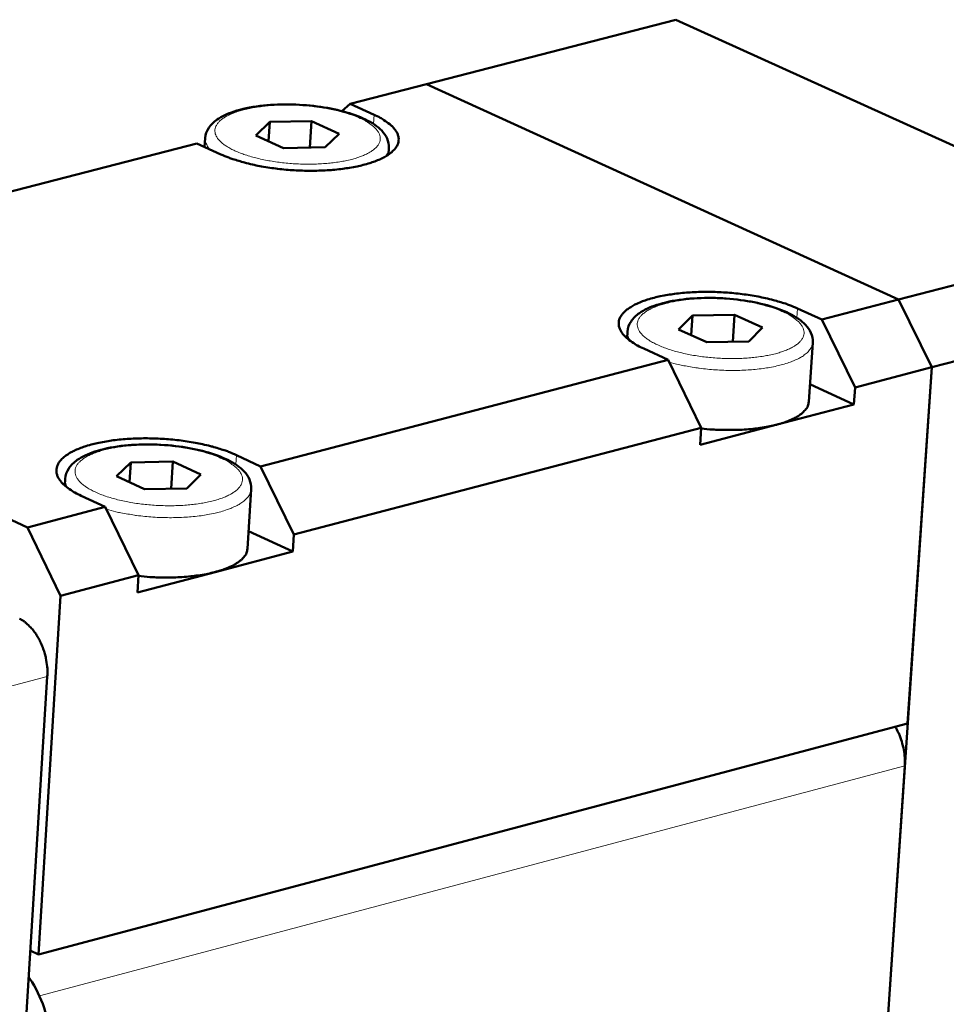
# Model space of a CAD drawing. Units: millimetres. Extents: x 0 to 2970, y 0 to 2100.
# Drawn here: x 1931 to 1977, y 618 to 667 of the extents above; entities that cross this region are included whole.
import ezdxf

# ---------------------------------------------------------------- set-up
doc = ezdxf.new("R2010")
doc.units = ezdxf.units.MM
doc.header["$LTSCALE"] = 5
doc.layers.add('AM_0', color=7, linetype='Continuous', lineweight=50)
doc.layers.add('AM_4', color=7, linetype='Continuous', lineweight=15, true_color=0x008000)

msp = doc.modelspace()

# ---------------------------------------------------------------- linework, layer by layer
at = {"layer": 'AM_0'}
for p, q in [((1951.279, 663.685), (1963.581, 666.861)), ((1963.581, 666.861), (1986.927, 656.284)), ((1947.509, 662.711), (1951.279, 663.685)), ((1951.279, 663.685), (1974.576, 653.055)), ((1974.576, 653.055), (1951.279, 663.685)), ((1947.098, 662.353), (1947.509, 662.711)), ((1947.509, 662.711), (1948.693, 662.17)), ((1942.859, 661.152), (1943.55, 661.82)), ((1943.55, 661.82), (1943.49, 660.863)), ((1943.55, 661.82), (1945.607, 661.862)), ((1945.607, 661.862), (1945.524, 660.552)), ((1945.607, 661.862), (1946.975, 661.236)), ((1944.226, 660.525), (1942.859, 661.152)), ((1946.975, 661.236), (1946.285, 660.567)), ((1919.924, 655.589), (1939.952, 660.76)), ((1941.135, 660.217), (1939.952, 660.76)), ((1940.33, 660.586), (1940.358, 661.024)), ((1946.285, 660.567), (1944.226, 660.525)), ((1949.405, 660.208), (1949.425, 660.526)), ((1974.576, 653.055), (1986.927, 656.284)), ((1974.576, 653.055), (1970.79, 652.066)), ((1974.576, 653.055), (1976.214, 649.713)), ((1976.214, 649.713), (1974.576, 653.055)), ((1976.214, 649.713), (1988.565, 652.951)), ((1969.587, 652.616), (1970.79, 652.066)), ((1963.723, 651.584), (1964.409, 652.262)), ((1964.409, 652.262), (1964.345, 651.298)), ((1964.409, 652.262), (1966.481, 652.304)), ((1966.481, 652.304), (1966.393, 650.973)), ((1966.481, 652.304), (1967.87, 651.668)), ((1970.79, 652.066), (1972.429, 648.721)), ((1961.176, 651.143), (1961.197, 651.468)), ((1965.111, 650.947), (1963.723, 651.584)), ((1967.87, 651.668), (1967.185, 650.99)), ((1967.185, 650.99), (1965.111, 650.947)), ((1970.146, 648.002), (1970.343, 650.94)), ((1963.203, 650.082), (1962.001, 650.634)), ((1963.203, 650.082), (1943.093, 644.826)), ((1964.841, 646.732), (1963.203, 650.082)), ((1972.429, 648.721), (1976.214, 649.713)), ((1976.214, 649.713), (1972.669, 597.238)), ((1975.027, 632.141), (1976.214, 649.713)), ((1915.794, 649.2), (1931.581, 641.817)), ((1970.205, 648.876), (1972.372, 647.882)), ((1972.429, 648.721), (1972.372, 647.882)), ((1972.372, 647.882), (1968.582, 646.888)), ((1944.731, 641.461), (1964.841, 646.732)), ((1968.582, 646.888), (1964.786, 645.892)), ((1964.786, 645.892), (1964.841, 646.732)), ((1936.683, 645.024), (1938.767, 645.067)), ((1938.767, 645.067), (1938.683, 643.722)), ((1938.767, 645.067), (1940.149, 644.424)), ((1941.895, 645.382), (1943.093, 644.826)), ((1935.979, 644.339), (1936.683, 645.024)), ((1936.683, 645.024), (1936.622, 644.04)), ((1943.093, 644.826), (1944.731, 641.461)), ((1933.427, 643.878), (1933.448, 644.211)), ((1937.361, 643.695), (1935.979, 644.339)), ((1940.149, 644.424), (1939.446, 643.738)), ((1939.446, 643.738), (1937.361, 643.695)), ((1942.444, 640.754), (1942.63, 643.704)), ((1935.424, 642.821), (1934.228, 643.379)), ((1935.424, 642.821), (1931.581, 641.817)), ((1937.062, 639.451), (1935.424, 642.821)), ((1931.581, 641.817), (1933.219, 638.443)), ((1942.499, 641.633), (1944.677, 640.618)), ((1944.731, 641.461), (1944.677, 640.618)), ((1944.677, 640.618), (1940.846, 639.613)), ((1933.219, 638.443), (1937.062, 639.451)), ((1940.846, 639.613), (1937.009, 638.607)), ((1937.009, 638.607), (1937.062, 639.451)), ((1932.123, 620.752), (1933.219, 638.443)), ((1932.565, 634.465), (1931.365, 615.095)), ((1932.123, 620.752), (1975.027, 632.141)), ((1974.886, 630.054), (1973.994, 616.852)), ((1931.727, 620.94), (1932.123, 620.752))]:
    msp.add_line(p, q, dxfattribs=at)
at = {"layer": 'AM_0', "flags": 128}
for points in [[(1948.693, 662.17, -0.021234), (1948.995, 662.025, -0.032859), (1949.178, 661.911, -0.00623), (1949.465, 661.701, -0.02071), (1949.547, 661.633, -0.036348), (1949.672, 661.504, -0.032715), (1949.79, 661.343, -0.052129), (1949.86, 661.202, -0.051249), (1949.9, 661.048, -0.060476), (1949.905, 660.901, -0.060429), (1949.874, 660.757, -0.048483), (1949.806, 660.608, -0.049771), (1949.713, 660.479, -0.030396), (1949.566, 660.332, -0.034212), (1949.421, 660.219, -0.019525), (1949.2, 660.084, -0.023112), (1949.005, 659.986, -0.014002), (1948.724, 659.87, -0.016419), (1948.478, 659.786, -0.010943), (1948.148, 659.693, -0.012447), (1947.854, 659.625, -0.009125), (1947.485, 659.556, -0.010047), (1947.149, 659.506, -0.00804), (1946.754, 659.462, -0.008586), (1946.383, 659.433, -0.007446), (1945.972, 659.414, -0.007731), (1945.577, 659.408, -0.00723), (1945.162, 659.415, -0.007309), (1944.753, 659.433, -0.007354), (1944.346, 659.462, -0.007243), (1943.933, 659.505, -0.007842), (1943.544, 659.557, -0.007518), (1943.141, 659.623, -0.008784), (1942.781, 659.695, -0.008185), (1942.397, 659.785, -0.010374), (1942.301, 659.811, -0.001704), (1941.722, 659.984, -0.020655), (1941.52, 660.055, -0.010576), (1941.135, 660.217)], [(1962.001, 650.634, -0.021114), (1961.695, 650.782, -0.032726), (1961.509, 650.898, -0.006158), (1961.218, 651.112, -0.020592), (1961.134, 651.181, -0.035978), (1961.007, 651.312, -0.032356), (1960.887, 651.476, -0.051553), (1960.815, 651.618, -0.050617), (1960.773, 651.775, -0.060123), (1960.767, 651.924, -0.060128), (1960.797, 652.069, -0.048722), (1960.864, 652.22, -0.049986), (1960.957, 652.352, -0.03076), (1961.103, 652.501, -0.034541), (1961.249, 652.615, -0.019765), (1961.469, 652.751, -0.023372), (1961.664, 652.85, -0.014153), (1961.946, 652.968, -0.016601), (1962.192, 653.053, -0.011045), (1962.524, 653.147, -0.012573), (1962.819, 653.216, -0.009197), (1963.188, 653.285, -0.010136), (1963.526, 653.336, -0.008091), (1963.922, 653.38, -0.008649), (1964.295, 653.409, -0.007482), (1964.707, 653.428, -0.007776), (1965.104, 653.434, -0.007252), (1965.521, 653.428, -0.007339), (1965.933, 653.409, -0.007361), (1966.343, 653.379, -0.007257), (1966.758, 653.336, -0.007831), (1967.15, 653.284, -0.007516), (1967.557, 653.217, -0.008748), (1967.921, 653.144, -0.008162), (1968.308, 653.054, -0.010298), (1968.404, 653.027, -0.001677), (1968.991, 652.852, -0.020483), (1969.196, 652.78, -0.010495), (1969.587, 652.616)], [(1970.146, 648.002, -0.047925), (1970.1, 647.806, -0.080262), (1970.044, 647.7, -0.025822), (1969.886, 647.513, -0.044581), (1969.781, 647.418, -0.02405), (1969.562, 647.27, -0.028542), (1969.366, 647.166, -0.016007), (1969.07, 647.041, -0.019215), (1968.816, 646.954, -0.012128), (1968.46, 646.857, -0.01404), (1968.149, 646.79, -0.010021), (1967.75, 646.723, -0.011115), (1967.389, 646.678, -0.008877), (1966.964, 646.642, -0.009461), (1966.564, 646.623, -0.008375), (1966.462, 646.622, -0.001122), (1965.704, 646.628, -0.015877), (1965.4, 646.641, -0.008533), (1964.838, 646.692)], [(1934.228, 643.379, -0.021584), (1933.924, 643.528, -0.033338), (1933.739, 643.645, -0.006402), (1933.452, 643.861, -0.021113), (1933.369, 643.932, -0.036676), (1933.243, 644.065, -0.033171), (1933.127, 644.23, -0.05202), (1933.058, 644.374, -0.051186), (1933.019, 644.532, -0.059538), (1933.016, 644.683, -0.059539), (1933.049, 644.83, -0.047525), (1933.12, 644.983, -0.048962), (1933.216, 645.116, -0.03005), (1933.366, 645.266, -0.033847), (1933.515, 645.381, -0.019482), (1933.739, 645.519, -0.023012), (1933.938, 645.619, -0.014042), (1934.223, 645.738, -0.01643), (1934.473, 645.824, -0.011006), (1934.807, 645.919, -0.0125), (1935.106, 645.989, -0.009197), (1935.478, 646.059, -0.010115), (1935.819, 646.11, -0.008114), (1936.218, 646.155, -0.008659), (1936.593, 646.184, -0.007522), (1937.008, 646.203, -0.007807), (1937.407, 646.209, -0.007309), (1937.826, 646.203, -0.007386), (1938.24, 646.184, -0.007437), (1938.651, 646.154, -0.007322), (1939.067, 646.11, -0.007929), (1939.46, 646.057, -0.007601), (1939.868, 645.989, -0.008877), (1940.231, 645.916, -0.008272), (1940.619, 645.824, -0.010474), (1940.716, 645.798, -0.001733), (1941.301, 645.62, -0.020824), (1941.506, 645.548, -0.010677), (1941.895, 645.382)], [(1942.444, 640.754, -0.047989), (1942.397, 640.554, -0.080305), (1942.34, 640.445, -0.025874), (1942.18, 640.254, -0.044654), (1942.073, 640.157, -0.02414), (1941.851, 640.007, -0.028625), (1941.652, 639.9, -0.016087), (1941.351, 639.772, -0.019295), (1941.092, 639.683, -0.012207), (1940.731, 639.584, -0.014118), (1940.415, 639.515, -0.010106), (1940.01, 639.447, -0.011197), (1939.643, 639.401, -0.008975), (1939.212, 639.365, -0.009552), (1938.806, 639.346, -0.008494), (1938.702, 639.345, -0.001153), (1937.935, 639.351, -0.016102), (1937.628, 639.365, -0.008654), (1937.06, 639.417)], [(1932.565, 634.465, 0.018158), (1932.571, 634.78, 0.032268), (1932.557, 634.958, 0.004715), (1932.494, 635.357, 0.017883), (1932.473, 635.461, 0.017599), (1932.404, 635.708, 0.017423), (1932.317, 635.951, 0.018766), (1932.219, 636.175, 0.018025), (1932.099, 636.401, 0.021185), (1931.976, 636.595, 0.019827), (1931.828, 636.79, 0.025167), (1931.751, 636.875, 0.00892), (1931.518, 637.098, 0.045281), (1931.404, 637.186, 0.025708), (1931.185, 637.31)], [(1974.413, 631.977, -0.018507), (1974.566, 631.698, -0.032617), (1974.636, 631.532, -0.004883), (1974.764, 631.15, -0.018226), (1974.794, 631.046, -0.018511), (1974.816, 630.939, -0.005031), (1974.879, 630.545, -0.033262), (1974.893, 630.368, -0.018799), (1974.886, 630.054)]]:
    msp.add_lwpolyline(points, format="xyb", dxfattribs=at)
at = {"layer": 'AM_0'}
for points, knots in [([(1940.358, 661.024), (1940.369, 661.202), (1940.434, 661.377), (1940.636, 661.682), (1940.776, 661.815), (1941.17, 662.092), (1941.454, 662.224), (1942.154, 662.454), (1942.594, 662.547), (1943.509, 662.66), (1943.992, 662.686), (1944.944, 662.676), (1945.424, 662.643), (1946.336, 662.525), (1946.779, 662.439), (1947.584, 662.222), (1947.954, 662.089), (1948.593, 661.78), (1948.866, 661.599), (1949.179, 661.272), (1949.271, 661.144), (1949.402, 660.855), (1949.436, 660.689), (1949.425, 660.526)], [0, 0, 0, 0, 0.103087, 0.103087, 0.210732, 0.210732, 0.361401, 0.361401, 0.533458, 0.533458, 0.694765, 0.694765, 0.850167, 0.850167, 1.004448, 1.004448, 1.160657, 1.160657, 1.323415, 1.323415, 1.412884, 1.412884, 1.507142, 1.507142, 1.507142, 1.507142]), ([(1961.197, 651.468), (1961.209, 651.649), (1961.275, 651.827), (1961.481, 652.136), (1961.624, 652.27), (1962.024, 652.55), (1962.312, 652.682), (1963.021, 652.913), (1963.465, 653.006), (1964.389, 653.118), (1964.876, 653.142), (1965.837, 653.129), (1966.321, 653.094), (1967.241, 652.971), (1967.688, 652.882), (1968.498, 652.66), (1968.871, 652.523), (1969.514, 652.207), (1969.787, 652.023), (1970.101, 651.69), (1970.192, 651.56), (1970.32, 651.27), (1970.353, 651.103), (1970.343, 650.94)], [0, 0, 0, 0, 0.103619, 0.103619, 0.211798, 0.211798, 0.362649, 0.362649, 0.534527, 0.534527, 0.695821, 0.695821, 0.85127, 0.85127, 1.005615, 1.005615, 1.16191, 1.16191, 1.324769, 1.324769, 1.413747, 1.413747, 1.507435, 1.507435, 1.507435, 1.507435]), ([(1933.448, 644.211), (1933.459, 644.394), (1933.525, 644.574), (1933.732, 644.887), (1933.876, 645.024), (1934.279, 645.308), (1934.569, 645.443), (1935.282, 645.678), (1935.728, 645.772), (1936.655, 645.887), (1937.144, 645.913), (1938.109, 645.903), (1938.596, 645.868), (1939.519, 645.746), (1939.967, 645.657), (1940.782, 645.434), (1941.156, 645.297), (1941.801, 644.977), (1942.075, 644.791), (1942.389, 644.455), (1942.479, 644.326), (1942.607, 644.034), (1942.64, 643.868), (1942.63, 643.704)], [0, 0, 0, 0, 0.104173, 0.104173, 0.212906, 0.212906, 0.363939, 0.363939, 0.535633, 0.535633, 0.696913, 0.696913, 0.852411, 0.852411, 1.006824, 1.006824, 1.163208, 1.163208, 1.326171, 1.326171, 1.414642, 1.414642, 1.507742, 1.507742, 1.507742, 1.507742]), ([(1931.646, 619.629), (1931.666, 619.601), (1931.685, 619.573), (1931.997, 619.113), (1932.235, 618.626), (1932.576, 617.617), (1932.683, 617.081), (1932.75, 616.036), (1932.714, 615.513), (1932.489, 614.518), (1932.293, 614.033), (1931.801, 613.279), (1931.53, 612.977), (1931.219, 612.73)], [0.550666, 0.550666, 0.550666, 0.550666, 0.5620991, 0.5620991, 0.7370509, 0.7370509, 0.9115323, 0.9115323, 1.084118, 1.084118, 1.2603254, 1.2603254, 1.3972073, 1.3972073, 1.3972073, 1.3972073])]:
    msp.add_open_spline(points, degree=3, knots=knots, dxfattribs=at)
at = {"layer": 'AM_4'}
for p, q in [((1948.693, 662.17), (1948.664, 661.716)), ((1969.587, 652.616), (1969.556, 652.16)), ((1941.895, 645.382), (1941.865, 644.916)), ((1635.916, 556.491), (1932.565, 634.465)), ((1974.886, 630.054), (1932.177, 618.701))]:
    msp.add_line(p, q, dxfattribs=at)
at = {"layer": 'AM_4', "flags": 128}
for points in [[(1948.007, 661.993, -0.023012), (1948.264, 661.869, -0.03492), (1948.423, 661.769, -0.007217), (1948.661, 661.589, -0.022561), (1948.733, 661.527, -0.040522), (1948.835, 661.414, -0.037241), (1948.927, 661.276, -0.057879), (1948.978, 661.153, -0.057877), (1948.999, 661.021, -0.06276), (1948.989, 660.894, -0.062458), (1948.947, 660.772, -0.045226), (1948.869, 660.644, -0.04719), (1948.772, 660.536, -0.027009), (1948.622, 660.411, -0.031219), (1948.48, 660.32, -0.017586), (1948.266, 660.209, -0.021004), (1948.08, 660.13, -0.012928), (1947.815, 660.038, -0.015094), (1947.584, 659.972, -0.010349), (1947.279, 659.902, -0.011654), (1947.006, 659.852, -0.008847), (1946.672, 659.804, -0.009615), (1946.364, 659.772, -0.008008), (1946.013, 659.748, -0.008425), (1945.679, 659.736, -0.007646), (1945.321, 659.734, -0.007802), (1944.97, 659.744, -0.007687), (1944.616, 659.764, -0.007616), (1944.26, 659.796, -0.00814), (1943.921, 659.837, -0.007827), (1943.57, 659.891, -0.0091), (1943.256, 659.95, -0.008477), (1942.921, 660.025, -0.010782), (1942.64, 660.099, -0.009703), (1942.332, 660.195, -0.013618), (1942.093, 660.281, -0.011816), (1941.823, 660.395, -0.018452), (1941.629, 660.49, -0.015526), (1941.408, 660.619, -0.026831), (1941.26, 660.722, -0.022713), (1941.099, 660.861, -0.04074), (1940.997, 660.974, -0.037522), (1940.907, 661.113, -0.058051), (1940.857, 661.236, -0.058104), (1940.836, 661.367, -0.062603), (1940.848, 661.494, -0.062331), (1940.89, 661.616, -0.044902), (1940.969, 661.744, -0.046943), (1941.066, 661.852, -0.026818), (1941.217, 661.976, -0.031044), (1941.358, 662.067, -0.017494), (1941.573, 662.178, -0.020902), (1941.759, 662.257, -0.012877), (1942.024, 662.348, -0.015034), (1942.255, 662.414, -0.010316), (1942.56, 662.484, -0.011616), (1942.832, 662.534, -0.008823), (1943.165, 662.581, -0.009589), (1943.473, 662.613, -0.00799), (1943.823, 662.637, -0.008405), (1944.157, 662.649, -0.007629), (1944.514, 662.651, -0.007785), (1944.864, 662.641, -0.00767), (1945.217, 662.621, -0.007598), (1945.572, 662.589, -0.008121), (1945.911, 662.549, -0.007807), (1946.261, 662.495, -0.009075), (1946.575, 662.436, -0.008453), (1946.91, 662.361, -0.010746), (1946.996, 662.339, -0.001833), (1947.497, 662.192, -0.021405), (1947.673, 662.132, -0.010972), (1948.007, 661.993)], [(1940.358, 661.024, 0.035742), (1940.361, 660.907, 0.059373), (1940.376, 660.838, 0.015175), (1940.409, 660.754, 0.012272), (1940.454, 660.652, 0.047873), (1940.502, 660.572, 0.03201), (1940.591, 660.467)], [(1949.224, 660.097, 0.045277), (1949.305, 660.195, 0.045277), (1949.367, 660.307, 0.040256), (1949.405, 660.414, 0.040256), (1949.425, 660.526)], [(1968.898, 652.436, -0.022716), (1969.16, 652.311, -0.034585), (1969.321, 652.209, -0.007052), (1969.564, 652.026, -0.022238), (1969.637, 651.964, -0.039833), (1969.742, 651.849, -0.036463), (1969.837, 651.708, -0.057051), (1969.89, 651.584, -0.056931), (1969.913, 651.45, -0.062714), (1969.905, 651.321, -0.062455), (1969.865, 651.197, -0.045974), (1969.789, 651.067, -0.047798), (1969.693, 650.958, -0.027596), (1969.544, 650.831, -0.031765), (1969.402, 650.738, -0.017911), (1969.188, 650.625, -0.021369), (1969.002, 650.545, -0.013123), (1968.736, 650.452, -0.015331), (1968.504, 650.385, -0.010478), (1968.198, 650.314, -0.011812), (1967.924, 650.263, -0.008938), (1967.588, 650.215, -0.009725), (1967.279, 650.182, -0.008075), (1966.925, 650.158, -0.008504), (1966.588, 650.146, -0.007694), (1966.227, 650.144, -0.00786), (1965.874, 650.154, -0.007719), (1965.517, 650.175, -0.007657), (1965.157, 650.207, -0.008157), (1964.815, 650.248, -0.007853), (1964.46, 650.303, -0.009097), (1964.142, 650.363, -0.008486), (1963.804, 650.439, -0.010749), (1963.52, 650.515, -0.00969), (1963.208, 650.612, -0.013534), (1962.965, 650.7, -0.011766), (1962.691, 650.815, -0.018268), (1962.494, 650.912, -0.015399), (1962.269, 651.043, -0.026454), (1962.119, 651.148, -0.022387), (1961.954, 651.288, -0.040049), (1961.85, 651.403, -0.036739), (1961.756, 651.544, -0.057228), (1961.704, 651.668, -0.057166), (1961.681, 651.802, -0.06257), (1961.69, 651.931, -0.06234), (1961.731, 652.054, -0.045649), (1961.808, 652.185, -0.04755), (1961.904, 652.294, -0.027399), (1962.054, 652.42, -0.031586), (1962.196, 652.513, -0.017816), (1962.41, 652.625, -0.021264), (1962.596, 652.705, -0.01307), (1962.862, 652.798, -0.015269), (1963.094, 652.864, -0.010445), (1963.4, 652.935, -0.011773), (1963.674, 652.986, -0.008914), (1964.009, 653.034, -0.009699), (1964.318, 653.067, -0.008056), (1964.671, 653.091, -0.008484), (1965.006, 653.103, -0.007677), (1965.367, 653.105, -0.007842), (1965.719, 653.095, -0.007702), (1966.076, 653.074, -0.007639), (1966.434, 653.042, -0.008137), (1966.776, 653.001, -0.007833), (1967.13, 652.947, -0.009072), (1967.448, 652.887, -0.008462), (1967.786, 652.811, -0.010714), (1967.873, 652.788, -0.00182), (1968.381, 652.639, -0.02132), (1968.559, 652.578, -0.010935), (1968.898, 652.436)], [(1961.197, 651.468, 0.041055), (1961.203, 651.352, 0.041055), (1961.227, 651.238, 0.046059), (1961.276, 651.117, 0.046059), (1961.347, 651.007)], [(1963.26, 649.965, 0.008729), (1963.728, 649.844, 0.016839), (1963.974, 649.793, 0.001173), (1964.652, 649.68, 0.008601), (1964.744, 649.666, 0.0078), (1965.149, 649.619, 0.007958), (1965.547, 649.587, 0.007853), (1965.949, 649.566, 0.007771), (1966.356, 649.558, 0.008339), (1966.744, 649.563, 0.008002), (1967.148, 649.581, 0.009364), (1967.508, 649.61, 0.008696), (1967.896, 649.655, 0.011166), (1968.219, 649.706, 0.010006), (1968.577, 649.778, 0.014225), (1968.854, 649.848, 0.012279), (1969.17, 649.945, 0.019478), (1969.395, 650.031, 0.016334), (1969.656, 650.152, 0.02863), (1969.83, 650.253, 0.024395), (1970.021, 650.392, 0.043607), (1970.111, 650.48, 0.024262), (1970.252, 650.657, 0.077384), (1970.302, 650.758, 0.046387), (1970.343, 650.94)], [(1941.199, 645.2, -0.023221), (1941.459, 645.074, -0.035225), (1941.619, 644.97, -0.007327), (1941.858, 644.786, -0.022816), (1941.931, 644.723, -0.040573), (1942.035, 644.606, -0.037355), (1942.126, 644.464, -0.05741), (1942.177, 644.338, -0.057328), (1942.198, 644.203, -0.06184), (1942.187, 644.073, -0.061602), (1942.144, 643.948, -0.044781), (1942.064, 643.816, -0.046792), (1941.966, 643.705, -0.02703), (1941.813, 643.578, -0.031175), (1941.669, 643.483, -0.017707), (1941.452, 643.37, -0.021086), (1941.263, 643.288, -0.013051), (1940.994, 643.194, -0.015206), (1940.759, 643.127, -0.010463), (1940.45, 643.055, -0.011767), (1940.173, 643.003, -0.008954), (1939.835, 642.955, -0.009724), (1939.523, 642.922, -0.008112), (1939.167, 642.897, -0.008529), (1938.828, 642.885, -0.007749), (1938.466, 642.883, -0.007905), (1938.11, 642.893, -0.007794), (1937.752, 642.914, -0.00772), (1937.391, 642.947, -0.008255), (1937.048, 642.989, -0.007937), (1936.693, 643.044, -0.009229), (1936.375, 643.105, -0.008598), (1936.036, 643.182, -0.010931), (1935.752, 643.258, -0.009843), (1935.441, 643.356, -0.013796), (1935.199, 643.445, -0.011984), (1934.926, 643.562, -0.01866), (1934.73, 643.66, -0.015737), (1934.507, 643.792, -0.027038), (1934.357, 643.898, -0.022971), (1934.195, 644.04, -0.04079), (1934.092, 644.157, -0.037635), (1934.002, 644.299, -0.057575), (1933.952, 644.425, -0.057548), (1933.932, 644.559, -0.061681), (1933.944, 644.69, -0.061477), (1933.988, 644.815, -0.044462), (1934.068, 644.947, -0.046548), (1934.167, 645.057, -0.026839), (1934.32, 645.184, -0.031001), (1934.464, 645.278, -0.017614), (1934.682, 645.392, -0.020983), (1934.871, 645.473, -0.012999), (1935.14, 645.566, -0.015146), (1935.375, 645.634, -0.010429), (1935.683, 645.705, -0.011729), (1935.96, 645.757, -0.00893), (1936.297, 645.805, -0.009697), (1936.609, 645.838, -0.008093), (1936.964, 645.863, -0.008508), (1937.302, 645.875, -0.007732), (1937.664, 645.876, -0.007887), (1938.018, 645.867, -0.007777), (1938.376, 645.846, -0.007702), (1938.736, 645.813, -0.008235), (1939.078, 645.771, -0.007917), (1939.433, 645.716, -0.009203), (1939.751, 645.656, -0.008573), (1940.089, 645.579, -0.010895), (1940.177, 645.555, -0.001881), (1940.684, 645.405, -0.021671), (1940.861, 645.343, -0.011123), (1941.199, 645.2)], [(1933.448, 644.211, 0.041246), (1933.454, 644.091, 0.041246), (1933.48, 643.974, 0.046341), (1933.531, 643.85, 0.046341), (1933.605, 643.737)], [(1935.479, 642.708, 0.008901), (1935.949, 642.585, 0.017167), (1936.196, 642.533, 0.001219), (1936.876, 642.417, 0.008769), (1936.971, 642.403, 0.007914), (1937.379, 642.356, 0.008087), (1937.78, 642.322, 0.007948), (1938.187, 642.302, 0.007876), (1938.598, 642.294, 0.008424), (1938.99, 642.299, 0.008092), (1939.397, 642.318, 0.009443), (1939.763, 642.347, 0.008777), (1940.154, 642.393, 0.011244), (1940.481, 642.446, 0.010084), (1940.843, 642.519, 0.014305), (1941.124, 642.59, 0.012359), (1941.444, 642.69, 0.019563), (1941.672, 642.778, 0.016421), (1941.936, 642.902, 0.02871), (1942.113, 643.004, 0.024491), (1942.305, 643.146, 0.043638), (1942.397, 643.236, 0.024256), (1942.539, 643.417, 0.077325), (1942.59, 643.519, 0.046392), (1942.63, 643.704)]]:
    msp.add_lwpolyline(points, format="xyb", dxfattribs=at)

doc.saveas('drawing.dxf')
